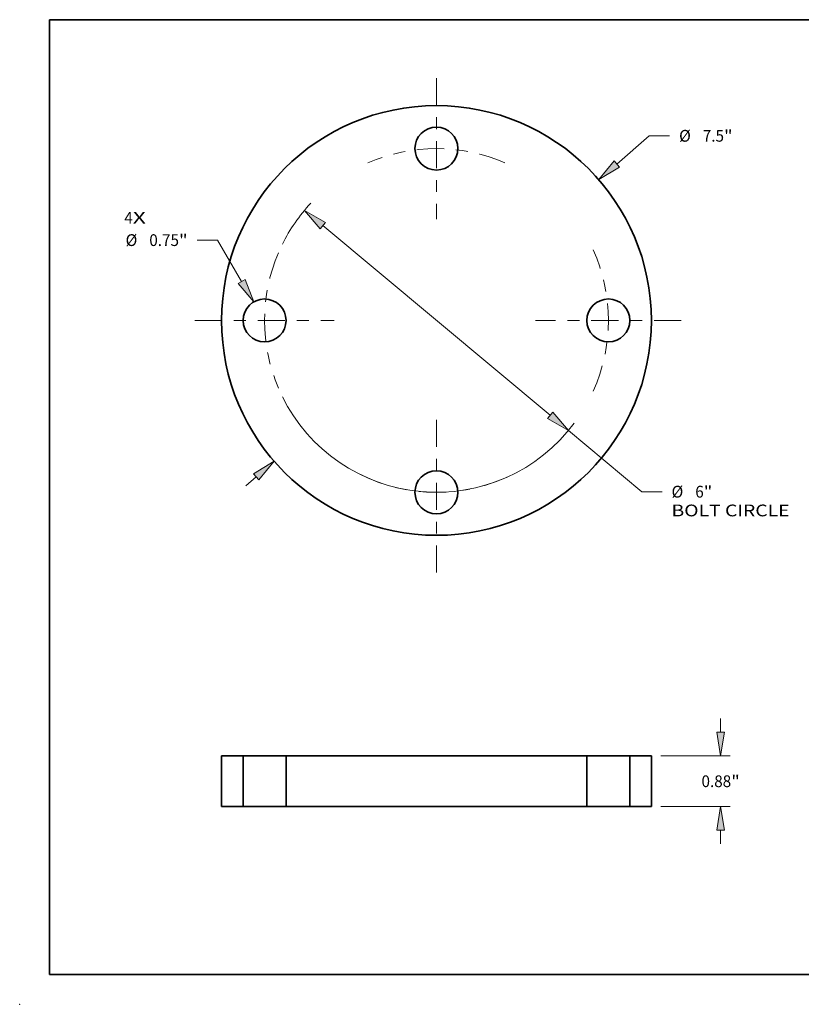
# Model space of a CAD drawing. Extents: x 0 to 10.8, y 0 to 8.3.
# Drawn here: x 0 to 6.5, y 0 to 8.3 of the extents above; entities that cross this region are included whole.
import ezdxf
from ezdxf.enums import TextEntityAlignment as Align

# ---------------------------------------------------------------- set-up
doc = ezdxf.new("R2010")
doc.units = 0
doc.header["$MEASUREMENT"] = 0
doc.linetypes.add('DASHDOT', pattern=[18.5, 12, -3, 0.5, -3])
doc.layers.get('0').update_dxf_attribs({"lineweight": 13})
doc.layers.add('1', color=7, linetype='Continuous', lineweight=13)
doc.styles.get("Standard").update_dxf_attribs({"font": 'isocp.shx'})

# ---------------------------------------------------------------- blocks, each defined once
blk = doc.blocks.new('BLOCK7')
at = {"color": 7, "lineweight": 13, "ltscale": 0.03937}
for s, p, p2 in [('4', (-5.447, 1.691), (-5.299, 1.691)), ('X', (-5.299, 1.691), (-5.071, 1.691))]:
    blk.add_text(s, height=0.205, dxfattribs=at).set_placement(p, p2, align=Align.FIT)
blk = doc.blocks.new('BLOCK8')
at = {"color": 7, "lineweight": 13, "ltscale": 0.018752}
blk.add_line((3.147, 2.731), (3.713, 3.223), dxfattribs=at)
at = {"color": 7, "lineweight": 13, "ltscale": 0.008854}
blk.add_line((3.713, 3.223), (4.067, 3.223), dxfattribs=at)
at = {"color": 7, "lineweight": 13, "ltscale": 0.005988}
blk.add_line((-3.327, -2.888), (-3.147, -2.731), dxfattribs=at)
at = {"color": 7, "lineweight": 13, "ltscale": 0.03937}
for points in [[(3.101, 2.784), (2.832, 2.458), (3.192, 2.679)], [(-3.101, -2.784), (-2.832, -2.458), (-3.192, -2.679)]]:
    blk.add_lwpolyline(points, close=True, dxfattribs=at)
for points in [[(3.101, 2.784), (2.832, 2.458), (3.101, 2.784), (3.192, 2.679)], [(-3.101, -2.784), (-2.832, -2.458), (-3.101, -2.784), (-3.192, -2.679)]]:
    blk.add_solid(points, dxfattribs=at)
for s, height, p, p2 in [('%%c', 0.2051, (4.234, 3.121), (4.439, 3.121)), ('7.5', 0.2051, (4.647, 3.121), (5.018, 3.121)), ('"', 0.205, (5.018, 3.121), (5.168, 3.121))]:
    blk.add_text(s, height=height, dxfattribs=at).set_placement(p, p2, align=Align.FIT)
blk = doc.blocks.new('BLOCK9')
at = {"color": 7, "lineweight": 13, "ltscale": 0.008854}
blk.add_line((-3.821, 1.403), (-4.176, 1.403), dxfattribs=at)
at = {"color": 7, "lineweight": 13, "ltscale": 0.03937}
blk.add_line((-3.4, 0.683), (-3.821, 1.403), dxfattribs=at)
blk.add_lwpolyline([(-3.46, 0.648), (-3.189, 0.324), (-3.34, 0.718)], close=True, dxfattribs=at)
blk.add_solid([(-3.46, 0.648), (-3.189, 0.324), (-3.46, 0.648), (-3.34, 0.718)], dxfattribs=at)
for s, height, p, p2 in [('%%c', 0.2051, (-5.425, 1.3), (-5.22, 1.3)), ('0.75', 0.2051, (-5.011, 1.3), (-4.493, 1.3)), ('"', 0.205, (-4.493, 1.3), (-4.342, 1.3))]:
    blk.add_text(s, height=height, dxfattribs=at).set_placement(p, p2, align=Align.FIT)
blk = doc.blocks.new('BLOCK10')
at = {"color": 7, "lineweight": 13, "ltscale": 0.03937}
for p, q in [((-1.983, 1.655), (1.983, -1.655)), ((2.303, -1.922), (3.581, -2.989))]:
    blk.add_line(p, q, dxfattribs=at)
at = {"color": 7, "lineweight": 13, "ltscale": 0.008854}
blk.add_line((3.581, -2.989), (3.936, -2.989), dxfattribs=at)
at = {"color": 7, "lineweight": 13, "ltscale": 0.03937}
for points in [[(-1.939, 1.709), (-2.303, 1.922), (-2.028, 1.602)], [(1.939, -1.709), (2.303, -1.922), (2.028, -1.602)]]:
    blk.add_lwpolyline(points, close=True, dxfattribs=at)
for start, end in [(137.0214, 153.6816), (206.3184, 323.2873)]:
    blk.add_arc((0, 0), 3, start, end, dxfattribs=at)
for points in [[(-1.939, 1.709), (-2.303, 1.922), (-1.939, 1.709), (-2.028, 1.602)], [(1.939, -1.709), (2.303, -1.922), (1.939, -1.709), (2.028, -1.602)]]:
    blk.add_solid(points, dxfattribs=at)
for s, height, p, p2 in [('%%c', 0.2051, (4.102, -3.091), (4.307, -3.091)), ('6', 0.205, (4.516, -3.091), (4.664, -3.091)), ('"', 0.205, (4.664, -3.091), (4.814, -3.091)), ('BOLT CIRCLE', 0.20505, (4.102, -3.419), (6.161, -3.419))]:
    blk.add_text(s, height=height, dxfattribs=at).set_placement(p, p2, align=Align.FIT)
blk = doc.blocks.new('BLOCK11')
at = {"color": 7, "linetype": 'DASHDOT', "lineweight": 13, "ltscale": 0.03937}
blk.add_line((-4.214, 0), (-1.786, 0), dxfattribs=at)
blk.add_arc((0, 0), 3, 156.8146, 203.1854, dxfattribs=at)
blk = doc.blocks.new('BLOCK12')
at = {"color": 7, "linetype": 'DASHDOT', "lineweight": 13, "ltscale": 0.03937}
blk.add_line((0, 4.23), (0, 1.77), dxfattribs=at)
blk.add_arc((0, 0), 3, 66.5178, 113.4822, dxfattribs=at)
blk = doc.blocks.new('BLOCK13')
at = {"color": 7, "linetype": 'DASHDOT', "lineweight": 13, "ltscale": 0.03937}
blk.add_line((4.272, 0), (1.728, 0), dxfattribs=at)
blk.add_arc((0, 0), 3, 335.6993, 24.3007, dxfattribs=at)
blk = doc.blocks.new('BLOCK14')
at = {"color": 7, "linetype": 'DASHDOT', "lineweight": 13, "ltscale": 0.03937}
blk.add_line((0, -4.402), (0, -1.598), dxfattribs=at)
blk.add_arc((0, 0), 3, 243.2236, 296.7764, dxfattribs=at)
blk = doc.blocks.new('BLOCK15')
at = {"color": 7, "lineweight": 13, "ltscale": 0.005988}
for p, q in [((4.959, 1.297), (4.959, 1.536)), ((4.959, -0.656), (4.959, -0.417))]:
    blk.add_line(p, q, dxfattribs=at)
at = {"color": 7, "lineweight": 13, "ltscale": 0.03937}
for p, q in [((3.914, 0.88), (5.123, 0.88)), ((3.914, 0), (5.123, 0))]:
    blk.add_line(p, q, dxfattribs=at)
for points in [[(4.89, 1.297), (4.959, 0.88), (5.029, 1.297)], [(5.029, -0.417), (4.959, 0), (4.89, -0.417)]]:
    blk.add_lwpolyline(points, close=True, dxfattribs=at)
for points in [[(4.89, 1.297), (4.959, 0.88), (4.89, 1.297), (5.029, 1.297)], [(5.029, -0.417), (4.959, 0), (5.029, -0.417), (4.89, -0.417)]]:
    blk.add_solid(points, dxfattribs=at)
for s, height, p, p2 in [('0.88', 0.2051, (4.625, 0.336), (5.143, 0.336)), ('"', 0.205, (5.143, 0.336), (5.294, 0.336))]:
    blk.add_text(s, height=height, dxfattribs=at).set_placement(p, p2, align=Align.FIT)
blk = doc.blocks.new('BLOCK16')
at = {"color": 7, "lineweight": 5, "ltscale": 0.03937}
for p, q in [((-3.75, 0), (-3.75, 0.88)), ((-3.375, 0.88), (-3.375, 0))]:
    blk.add_line(p, q, dxfattribs=at)
at = {"color": 7, "lineweight": 5, "ltscale": 0.009375}
for p, q in [((-3.75, 0.88), (-3.375, 0.88)), ((-3.375, 0), (-3.75, 0))]:
    blk.add_line(p, q, dxfattribs=at)
blk = doc.blocks.new('BLOCK17')
at = {"color": 7, "lineweight": 5, "ltscale": 0.03937}
for p, q in [((-2.625, 0), (-2.625, 0.88)), ((-2.625, 0.88), (2.625, 0.88)), ((2.625, 0.88), (2.625, 0)), ((2.625, 0), (-2.625, 0))]:
    blk.add_line(p, q, dxfattribs=at)
blk = doc.blocks.new('BLOCK18')
at = {"color": 7, "lineweight": 5, "ltscale": 0.03937}
for p, q in [((3.375, 0), (3.375, 0.88)), ((3.75, 0.88), (3.75, 0))]:
    blk.add_line(p, q, dxfattribs=at)
at = {"color": 7, "lineweight": 5, "ltscale": 0.009375}
for p, q in [((3.375, 0.88), (3.75, 0.88)), ((3.75, 0), (3.375, 0))]:
    blk.add_line(p, q, dxfattribs=at)

msp = doc.modelspace()

# ---------------------------------------------------------------- linework, layer by layer
at = {"color": 7, "lineweight": 35, "ltscale": 0.01056}
for p, q in [((1.6908, 2.0809), (1.6908, 1.6585)), ((1.8708, 2.0809), (1.8708, 1.6585)), ((2.2308, 2.0809), (2.2308, 1.6585)), ((4.7508, 2.0809), (4.7508, 1.6585)), ((5.1108, 2.0809), (5.1108, 1.6585)), ((5.2908, 2.0809), (5.2908, 1.6585))]:
    msp.add_line(p, q, dxfattribs=at)
at = {"color": 7, "lineweight": 35, "ltscale": 0.0045}
for p, q in [((1.8708, 2.0809), (1.6908, 2.0809)), ((5.2908, 2.0809), (5.1108, 2.0809)), ((1.8708, 1.6585), (1.6908, 1.6585)), ((5.2908, 1.6585), (5.1108, 1.6585))]:
    msp.add_line(p, q, dxfattribs=at)
at = {"color": 7, "lineweight": 35, "ltscale": 0.000550878}
for p, q in [((1.8708, 2.0809), (1.8929, 2.0809)), ((4.7508, 2.0809), (4.7729, 2.0809)), ((1.8708, 1.6585), (1.8929, 1.6585)), ((4.7508, 1.6585), (4.7729, 1.6585))]:
    msp.add_line(p, q, dxfattribs=at)
at = {"color": 7, "lineweight": 35, "ltscale": 0.008449}
for p, q in [((1.8929, 2.0809), (2.2308, 2.0809)), ((4.7729, 2.0809), (5.1108, 2.0809)), ((1.8929, 1.6585), (2.2308, 1.6585)), ((4.7729, 1.6585), (5.1108, 1.6585))]:
    msp.add_line(p, q, dxfattribs=at)
at = {"color": 7, "lineweight": 35, "ltscale": 0.03937}
for p, q in [((4.7508, 2.0809), (2.2308, 2.0809)), ((4.7508, 1.6585), (2.2308, 1.6585))]:
    msp.add_line(p, q, dxfattribs=at)
for centre, radius in [((3.4908, 5.7298), 1.8), ((3.4908, 7.1698), 0.18), ((2.0508, 5.7298), 0.18), ((4.9308, 5.7298), 0.18), ((3.4908, 4.2898), 0.18)]:
    msp.add_circle(centre, radius, dxfattribs=at)
at = {"color": 7, "lineweight": 5, "ltscale": 0.03937}
msp.add_point((0, 0), dxfattribs=at)
at = {"layer": '1', "color": 7, "lineweight": 35, "ltscale": 0.03937}
for p, q in [((0.25, 0.25), (0.25, 8.25)), ((0.25, 8.25), (10.75, 8.25)), ((0.25, 0.25), (10.75, 0.25))]:
    msp.add_line(p, q, dxfattribs=at)

# ---------------------------------------------------------------- block references
at = {"lineweight": 0, "xscale": 0.48, "yscale": 0.48, "zscale": 0.48}
for name, p in [('BLOCK12', (3.4908, 5.7298)), ('BLOCK8', (3.4908, 5.7298)), ('BLOCK10', (3.4908, 5.7298)), ('BLOCK7', (3.4908, 5.7298)), ('BLOCK9', (3.4908, 5.7298)), ('BLOCK11', (3.4908, 5.7298)), ('BLOCK13', (3.4908, 5.7298)), ('BLOCK14', (3.4908, 5.7298)), ('BLOCK15', (3.4908, 1.6585)), ('BLOCK16', (3.4908, 1.6585)), ('BLOCK17', (3.4908, 1.6585)), ('BLOCK18', (3.4908, 1.6585))]:
    msp.add_blockref(name, p, dxfattribs=at)

doc.saveas('drawing.dxf')
